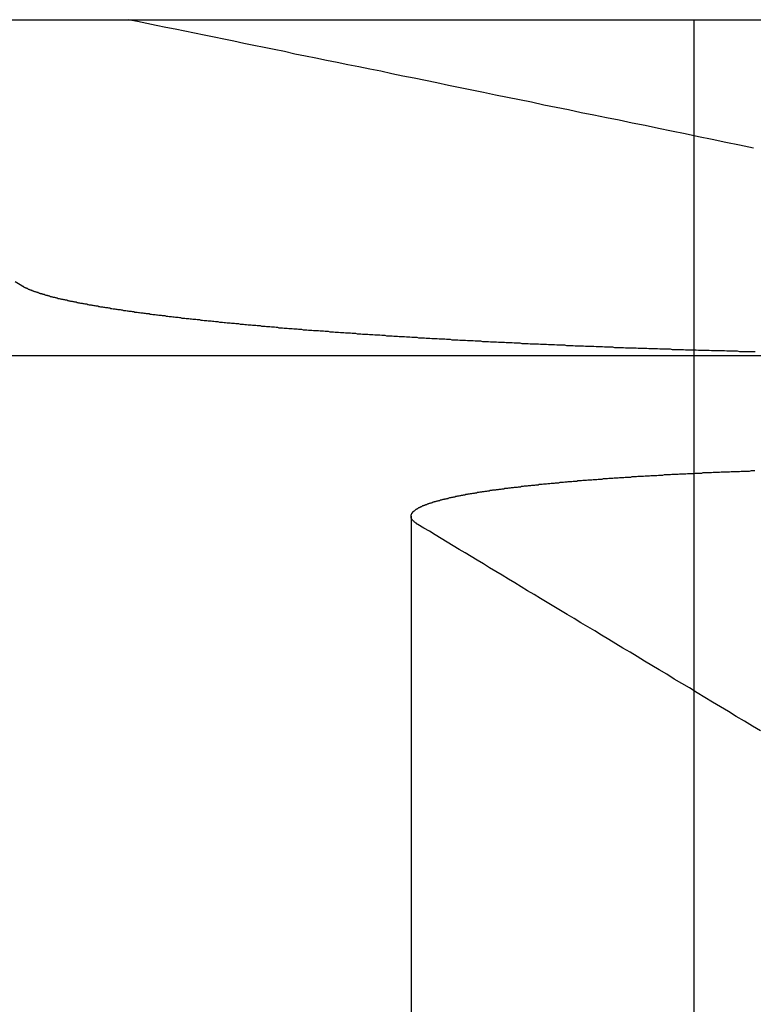
# Model space of a CAD drawing. Extents: x -250 to 250, y -250 to 720.
# Drawn here: x 5 to 7, y 717 to 720 of the extents above; entities that cross this region are included whole.
import ezdxf

# ---------------------------------------------------------------- set-up
doc = ezdxf.new("R2010")
doc.units = 0
doc.header["$LTSCALE"] = 20
doc.linetypes.add('STRICHPUNKT', pattern=[1, 0.5, -0.25, 0, -0.25])
doc.layers.get('0').update_dxf_attribs({"linetype": 'CONTINUOUS'})
doc.layers.get('DEFPOINTS').update_dxf_attribs({"linetype": 'CONTINUOUS'})

# ---------------------------------------------------------------- blocks, each defined once
blk = doc.blocks.new('A$CA02CC738')
at = {"color": 3, "linetype": 'CONTINUOUS', "extrusion": (0, 1, -2e-16)}
blk.add_line((3.681915, 369.770481), (7.14018, 369.770481), dxfattribs=at)
at = {"color": 1, "linetype": 'STRICHPUNKT', "extrusion": (0, 1, -2e-16)}
for p, q in [((6.457487, 369.770481), (6.457487, 361.770481)), ((0.18672, 368.934778), (6.937002, 368.934778)), ((5.753126, 368.534332), (5.753126, 361.770481))]:
    blk.add_line(p, q, dxfattribs=at)
at = {"color": 3}
for points in [[(4.78408, 369.108, 0), (4.76702, 369.118, 0)], [(6.60974, 368.944, 0), (6.60431, 368.944, 0), (6.59888, 368.944, 0), (6.59345, 368.944, 0), (6.58802, 368.944, 0), (6.58259, 368.944, 0), (6.57717, 368.944, 0), (6.57174, 368.944, 0), (6.56632, 368.945, 0), (6.5609, 368.945, 0), (6.55548, 368.945, 0), (6.55006, 368.945, 0), (6.54464, 368.945, 0), (6.53922, 368.945, 0), (6.53381, 368.946, 0), (6.52839, 368.946, 0), (6.52298, 368.946, 0), (6.51757, 368.946, 0), (6.51216, 368.946, 0), (6.50675, 368.946, 0), (6.50135, 368.946, 0), (6.49595, 368.947, 0), (6.49055, 368.947, 0), (6.48515, 368.947, 0), (6.47975, 368.947, 0), (6.47436, 368.947, 0), (6.46897, 368.947, 0), (6.46358, 368.948, 0), (6.45819, 368.948, 0), (6.45281, 368.948, 0), (6.44742, 368.948, 0), (6.44204, 368.948, 0), (6.43667, 368.948, 0), (6.43129, 368.949, 0), (6.42592, 368.949, 0), (6.42055, 368.949, 0), (6.41518, 368.949, 0), (6.40982, 368.949, 0), (6.40446, 368.949, 0), (6.3991, 368.95, 0), (6.39374, 368.95, 0), (6.38839, 368.95, 0), (6.38304, 368.95, 0), (6.3777, 368.95, 0), (6.37235, 368.95, 0), (6.36702, 368.951, 0), (6.36168, 368.951, 0), (6.35635, 368.951, 0), (6.35102, 368.951, 0), (6.34569, 368.951, 0), (6.34037, 368.952, 0), (6.33505, 368.952, 0), (6.32974, 368.952, 0), (6.32443, 368.952, 0), (6.31912, 368.952, 0), (6.31382, 368.953, 0), (6.30852, 368.953, 0), (6.30322, 368.953, 0), (6.29793, 368.953, 0), (6.29265, 368.953, 0), (6.28737, 368.953, 0), (6.28209, 368.954, 0), (6.27681, 368.954, 0), (6.27155, 368.954, 0), (6.26628, 368.954, 0), (6.26102, 368.954, 0), (6.25577, 368.955, 0), (6.25051, 368.955, 0), (6.24527, 368.955, 0), (6.24003, 368.955, 0), (6.23479, 368.955, 0), (6.22956, 368.956, 0), (6.22433, 368.956, 0), (6.21911, 368.956, 0), (6.2139, 368.956, 0), (6.20868, 368.957, 0), (6.20348, 368.957, 0), (6.19828, 368.957, 0), (6.19308, 368.957, 0), (6.18789, 368.957, 0), (6.18271, 368.958, 0), (6.17753, 368.958, 0), (6.17236, 368.958, 0), (6.16719, 368.958, 0), (6.16203, 368.958, 0), (6.15687, 368.959, 0), (6.15172, 368.959, 0), (6.14658, 368.959, 0), (6.14144, 368.959, 0), (6.13631, 368.96, 0), (6.13118, 368.96, 0), (6.12606, 368.96, 0), (6.12095, 368.96, 0), (6.11584, 368.96, 0), (6.11074, 368.961, 0), (6.10565, 368.961, 0), (6.10056, 368.961, 0), (6.09548, 368.961, 0), (6.0904, 368.962, 0), (6.08534, 368.962, 0), (6.08027, 368.962, 0), (6.07522, 368.962, 0), (6.07017, 368.963, 0), (6.06513, 368.963, 0), (6.0601, 368.963, 0), (6.05507, 368.963, 0), (6.05005, 368.963, 0), (6.04504, 368.964, 0), (6.04003, 368.964, 0), (6.03504, 368.964, 0), (6.03004, 368.964, 0), (6.02506, 368.965, 0), (6.02008, 368.965, 0), (6.01512, 368.965, 0), (6.01015, 368.965, 0), (6.0052, 368.966, 0), (6.00025, 368.966, 0), (5.99532, 368.966, 0), (5.99039, 368.966, 0), (5.98546, 368.967, 0), (5.98055, 368.967, 0), (5.97564, 368.967, 0), (5.97074, 368.967, 0), (5.96585, 368.968, 0), (5.96097, 368.968, 0), (5.95609, 368.968, 0), (5.95122, 368.968, 0), (5.94636, 368.969, 0), (5.94151, 368.969, 0), (5.93667, 368.969, 0), (5.93183, 368.969, 0), (5.92701, 368.97, 0), (5.92219, 368.97, 0), (5.91738, 368.97, 0), (5.91258, 368.97, 0), (5.90779, 368.971, 0), (5.903, 368.971, 0), (5.89823, 368.971, 0), (5.89346, 368.971, 0), (5.88871, 368.972, 0), (5.88396, 368.972, 0), (5.87922, 368.972, 0), (5.87449, 368.972, 0), (5.86976, 368.973, 0), (5.86505, 368.973, 0), (5.86035, 368.973, 0), (5.85565, 368.973, 0), (5.85097, 368.974, 0), (5.84629, 368.974, 0), (5.84162, 368.974, 0), (5.83697, 368.975, 0), (5.83232, 368.975, 0), (5.82768, 368.975, 0), (5.82305, 368.975, 0), (5.81843, 368.976, 0), (5.81382, 368.976, 0), (5.80922, 368.976, 0), (5.80463, 368.976, 0), (5.80005, 368.977, 0), (5.79548, 368.977, 0), (5.79092, 368.977, 0), (5.78636, 368.978, 0), (5.78182, 368.978, 0), (5.77729, 368.978, 0), (5.77277, 368.978, 0), (5.76826, 368.979, 0), (5.76376, 368.979, 0), (5.75927, 368.979, 0), (5.75479, 368.979, 0), (5.75032, 368.98, 0), (5.74586, 368.98, 0), (5.74141, 368.98, 0), (5.73697, 368.981, 0), (5.73254, 368.981, 0), (5.72812, 368.981, 0), (5.72371, 368.981, 0), (5.71932, 368.982, 0), (5.71493, 368.982, 0), (5.71055, 368.982, 0), (5.70618, 368.983, 0), (5.70182, 368.983, 0), (5.69746, 368.983, 0), (5.6931, 368.983, 0), (5.68874, 368.984, 0), (5.68439, 368.984, 0), (5.68005, 368.984, 0), (5.6757, 368.985, 0), (5.67136, 368.985, 0), (5.66703, 368.985, 0), (5.6627, 368.985, 0), (5.65837, 368.986, 0), (5.65405, 368.986, 0), (5.64973, 368.986, 0), (5.64542, 368.987, 0), (5.64111, 368.987, 0), (5.63681, 368.987, 0), (5.63251, 368.987, 0), (5.62821, 368.988, 0), (5.62392, 368.988, 0), (5.61964, 368.988, 0), (5.61536, 368.989, 0), (5.61108, 368.989, 0), (5.60681, 368.989, 0), (5.60254, 368.99, 0), (5.59828, 368.99, 0), (5.59403, 368.99, 0), (5.58978, 368.99, 0), (5.58554, 368.991, 0), (5.5813, 368.991, 0), (5.57706, 368.991, 0), (5.57284, 368.992, 0), (5.56862, 368.992, 0), (5.5644, 368.992, 0), (5.56019, 368.993, 0), (5.55599, 368.993, 0), (5.55179, 368.993, 0), (5.5476, 368.994, 0), (5.54341, 368.994, 0), (5.53923, 368.994, 0), (5.53506, 368.995, 0), (5.53089, 368.995, 0), (5.52673, 368.995, 0), (5.52257, 368.996, 0), (5.51843, 368.996, 0), (5.51428, 368.996, 0), (5.51015, 368.996, 0), (5.50602, 368.997, 0), (5.5019, 368.997, 0), (5.49778, 368.997, 0), (5.49368, 368.998, 0), (5.48958, 368.998, 0), (5.48548, 368.998, 0), (5.4814, 368.999, 0), (5.47732, 368.999, 0), (5.47325, 368.999, 0), (5.46918, 369, 0), (5.46512, 369, 0), (5.46107, 369, 0), (5.45703, 369.001, 0), (5.453, 369.001, 0), (5.44897, 369.001, 0), (5.44495, 369.002, 0), (5.44094, 369.002, 0), (5.43694, 369.002, 0), (5.43294, 369.003, 0), (5.42895, 369.003, 0), (5.42497, 369.003, 0), (5.421, 369.004, 0), (5.41704, 369.004, 0), (5.41309, 369.005, 0), (5.40914, 369.005, 0), (5.4052, 369.005, 0), (5.40127, 369.006, 0), (5.39735, 369.006, 0), (5.39344, 369.006, 0), (5.38954, 369.007, 0), (5.38564, 369.007, 0), (5.38176, 369.007, 0), (5.37788, 369.008, 0), (5.37401, 369.008, 0), (5.37015, 369.008, 0), (5.3663, 369.009, 0), (5.36246, 369.009, 0), (5.35863, 369.009, 0), (5.35481, 369.01, 0), (5.35099, 369.01, 0), (5.34719, 369.01, 0), (5.34339, 369.011, 0), (5.33961, 369.011, 0), (5.33583, 369.012, 0), (5.33206, 369.012, 0), (5.32831, 369.012, 0), (5.32456, 369.013, 0), (5.32082, 369.013, 0), (5.31709, 369.013, 0), (5.31337, 369.014, 0), (5.30966, 369.014, 0), (5.30596, 369.014, 0), (5.30227, 369.015, 0), (5.29859, 369.015, 0), (5.29492, 369.015, 0), (5.29126, 369.016, 0), (5.28761, 369.016, 0), (5.28397, 369.017, 0), (5.28034, 369.017, 0), (5.27672, 369.017, 0), (5.27312, 369.018, 0), (5.26952, 369.018, 0), (5.26593, 369.018, 0), (5.26235, 369.019, 0), (5.25878, 369.019, 0), (5.25522, 369.02, 0), (5.25168, 369.02, 0), (5.24814, 369.02, 0), (5.24461, 369.021, 0), (5.2411, 369.021, 0), (5.23759, 369.021, 0), (5.2341, 369.022, 0), (5.23062, 369.022, 0), (5.22714, 369.023, 0), (5.22368, 369.023, 0), (5.22023, 369.023, 0), (5.21679, 369.024, 0), (5.21336, 369.024, 0), (5.20994, 369.024, 0), (5.20654, 369.025, 0), (5.20314, 369.025, 0), (5.19976, 369.026, 0), (5.19638, 369.026, 0), (5.19302, 369.026, 0), (5.18967, 369.027, 0), (5.18633, 369.027, 0), (5.18301, 369.027, 0), (5.17969, 369.028, 0), (5.17639, 369.028, 0), (5.17309, 369.029, 0), (5.16981, 369.029, 0), (5.16654, 369.029, 0), (5.16328, 369.03, 0), (5.16004, 369.03, 0), (5.1568, 369.031, 0), (5.15358, 369.031, 0), (5.15037, 369.031, 0), (5.14717, 369.032, 0), (5.14398, 369.032, 0), (5.14081, 369.033, 0), (5.13765, 369.033, 0), (5.1345, 369.033, 0), (5.13136, 369.034, 0), (5.12823, 369.034, 0), (5.12512, 369.034, 0), (5.12202, 369.035, 0), (5.11893, 369.035, 0), (5.11585, 369.036, 0), (5.11279, 369.036, 0), (5.10974, 369.036, 0), (5.1067, 369.037, 0), (5.10367, 369.037, 0), (5.10066, 369.038, 0), (5.09765, 369.038, 0), (5.09466, 369.038, 0), (5.09169, 369.039, 0), (5.08872, 369.039, 0), (5.08577, 369.04, 0), (5.08283, 369.04, 0), (5.0799, 369.04, 0), (5.07699, 369.041, 0), (5.07409, 369.041, 0), (5.0712, 369.042, 0), (5.06832, 369.042, 0), (5.06546, 369.042, 0), (5.06261, 369.043, 0), (5.05977, 369.043, 0), (5.05695, 369.044, 0), (5.05413, 369.044, 0), (5.05133, 369.044, 0), (5.04855, 369.045, 0), (5.04577, 369.045, 0), (5.04301, 369.046, 0), (5.04027, 369.046, 0), (5.03753, 369.046, 0), (5.03481, 369.047, 0), (5.0321, 369.047, 0), (5.0294, 369.048, 0), (5.02672, 369.048, 0), (5.02405, 369.048, 0), (5.02139, 369.049, 0), (5.01875, 369.049, 0), (5.01612, 369.05, 0), (5.0135, 369.05, 0), (5.0109, 369.05, 0), (5.00831, 369.051, 0), (5.00573, 369.051, 0), (5.00317, 369.052, 0), (5.00062, 369.052, 0), (4.99808, 369.053, 0), (4.99556, 369.053, 0), (4.99305, 369.053, 0), (4.99055, 369.054, 0), (4.98807, 369.054, 0), (4.9856, 369.055, 0), (4.98314, 369.055, 0), (4.9807, 369.055, 0), (4.97827, 369.056, 0), (4.97585, 369.056, 0), (4.97345, 369.057, 0), (4.97106, 369.057, 0), (4.96869, 369.057, 0), (4.96632, 369.058, 0), (4.96398, 369.058, 0), (4.96164, 369.059, 0), (4.95932, 369.059, 0), (4.95702, 369.06, 0), (4.95472, 369.06, 0), (4.95244, 369.06, 0), (4.95018, 369.061, 0), (4.94793, 369.061, 0), (4.94569, 369.062, 0), (4.94347, 369.062, 0), (4.94126, 369.062, 0), (4.93906, 369.063, 0), (4.93688, 369.063, 0), (4.93471, 369.064, 0), (4.93256, 369.064, 0), (4.93042, 369.064, 0), (4.9283, 369.065, 0), (4.92619, 369.065, 0), (4.92409, 369.066, 0), (4.92201, 369.066, 0), (4.91994, 369.067, 0), (4.91789, 369.067, 0), (4.91585, 369.067, 0), (4.91382, 369.068, 0), (4.91181, 369.068, 0), (4.90981, 369.069, 0), (4.90783, 369.069, 0), (4.90586, 369.069, 0), (4.9039, 369.07, 0), (4.90196, 369.07, 0), (4.90004, 369.071, 0), (4.89813, 369.071, 0), (4.89623, 369.072, 0), (4.89435, 369.072, 0), (4.89248, 369.072, 0), (4.89062, 369.073, 0), (4.88878, 369.073, 0), (4.88695, 369.074, 0), (4.88514, 369.074, 0), (4.88334, 369.074, 0), (4.88156, 369.075, 0), (4.87979, 369.075, 0), (4.87803, 369.076, 0), (4.87629, 369.076, 0), (4.87457, 369.076, 0), (4.87285, 369.077, 0), (4.87115, 369.077, 0), (4.86947, 369.078, 0), (4.8678, 369.078, 0), (4.86614, 369.079, 0), (4.8645, 369.079, 0), (4.86287, 369.079, 0), (4.86126, 369.08, 0), (4.85966, 369.08, 0), (4.85807, 369.081, 0), (4.8565, 369.081, 0), (4.85494, 369.081, 0), (4.8534, 369.082, 0), (4.85187, 369.082, 0), (4.85035, 369.083, 0), (4.84885, 369.083, 0), (4.84737, 369.084, 0), (4.84589, 369.084, 0), (4.84443, 369.084, 0), (4.84299, 369.085, 0), (4.84156, 369.085, 0), (4.84014, 369.086, 0), (4.83874, 369.086, 0), (4.83735, 369.086, 0), (4.83598, 369.087, 0), (4.83462, 369.087, 0), (4.83327, 369.088, 0), (4.83194, 369.088, 0), (4.83062, 369.088, 0), (4.82932, 369.089, 0), (4.82803, 369.089, 0), (4.82675, 369.09, 0), (4.82549, 369.09, 0), (4.82424, 369.091, 0), (4.82301, 369.091, 0), (4.82179, 369.091, 0), (4.82059, 369.092, 0), (4.81939, 369.092, 0), (4.81822, 369.093, 0), (4.81705, 369.093, 0), (4.8159, 369.093, 0), (4.81477, 369.094, 0), (4.81365, 369.094, 0), (4.81254, 369.095, 0), (4.81145, 369.095, 0), (4.81037, 369.095, 0), (4.8093, 369.096, 0), (4.80825, 369.096, 0), (4.80722, 369.097, 0), (4.80619, 369.097, 0), (4.80518, 369.097, 0), (4.80419, 369.098, 0), (4.80321, 369.098, 0), (4.80224, 369.099, 0), (4.80128, 369.099, 0), (4.80034, 369.099, 0), (4.79941, 369.1, 0), (4.79849, 369.1, 0), (4.79758, 369.101, 0), (4.79669, 369.101, 0), (4.79581, 369.102, 0), (4.79494, 369.102, 0), (4.79408, 369.102, 0), (4.79323, 369.103, 0), (4.7924, 369.103, 0), (4.79158, 369.104, 0), (4.79077, 369.104, 0), (4.78998, 369.104, 0), (4.7892, 369.105, 0), (4.78843, 369.105, 0), (4.78767, 369.106, 0), (4.78693, 369.106, 0), (4.7862, 369.106, 0), (4.78548, 369.107, 0), (4.78478, 369.107, 0), (4.78408, 369.108, 0)], [(5.77024, 368.514, 0), (5.7696, 368.514, 0), (5.76897, 368.515, 0), (5.76835, 368.515, 0), (5.76775, 368.515, 0), (5.76716, 368.516, 0), (5.76658, 368.516, 0), (5.76601, 368.517, 0), (5.76545, 368.517, 0), (5.76491, 368.517, 0), (5.76437, 368.518, 0), (5.76385, 368.518, 0), (5.76334, 368.519, 0), (5.76285, 368.519, 0), (5.76236, 368.519, 0), (5.76189, 368.52, 0), (5.76143, 368.52, 0), (5.76098, 368.521, 0), (5.76054, 368.521, 0), (5.76012, 368.521, 0), (5.75971, 368.522, 0), (5.75931, 368.522, 0), (5.75892, 368.522, 0), (5.75854, 368.523, 0), (5.75818, 368.523, 0), (5.75783, 368.524, 0), (5.75749, 368.524, 0), (5.75717, 368.524, 0), (5.75685, 368.525, 0), (5.75655, 368.525, 0), (5.75626, 368.526, 0), (5.75599, 368.526, 0), (5.75572, 368.526, 0), (5.75547, 368.527, 0), (5.75523, 368.527, 0), (5.75501, 368.528, 0), (5.7548, 368.528, 0), (5.7546, 368.528, 0), (5.75441, 368.529, 0), (5.75423, 368.529, 0), (5.75407, 368.53, 0), (5.75392, 368.53, 0), (5.75378, 368.53, 0), (5.75366, 368.531, 0), (5.75355, 368.531, 0), (5.75345, 368.532, 0), (5.75337, 368.532, 0), (5.75329, 368.532, 0), (5.75323, 368.533, 0), (5.75319, 368.533, 0), (5.75315, 368.534, 0), (5.75313, 368.534, 0), (5.75313, 368.534, 0), (5.75313, 368.535, 0), (5.75315, 368.535, 0), (5.75318, 368.536, 0), (5.75323, 368.536, 0), (5.75329, 368.536, 0), (5.75336, 368.537, 0), (5.75344, 368.537, 0), (5.75354, 368.537, 0), (5.75365, 368.538, 0), (5.75378, 368.538, 0), (5.75392, 368.539, 0), (5.75407, 368.539, 0), (5.75423, 368.539, 0), (5.75441, 368.54, 0), (5.7546, 368.54, 0), (5.7548, 368.541, 0), (5.75502, 368.541, 0), (5.75525, 368.541, 0), (5.7555, 368.542, 0), (5.75575, 368.542, 0), (5.75602, 368.543, 0), (5.75631, 368.543, 0), (5.75661, 368.543, 0), (5.75692, 368.544, 0), (5.75724, 368.544, 0), (5.75758, 368.545, 0), (5.75793, 368.545, 0), (5.75829, 368.545, 0), (5.75867, 368.546, 0), (5.75906, 368.546, 0), (5.75946, 368.547, 0), (5.75988, 368.547, 0), (5.76031, 368.547, 0), (5.76075, 368.548, 0), (5.76121, 368.548, 0), (5.76168, 368.548, 0), (5.76216, 368.549, 0), (5.76266, 368.549, 0), (5.76316, 368.55, 0), (5.76369, 368.55, 0), (5.76422, 368.55, 0), (5.76477, 368.551, 0), (5.76534, 368.551, 0), (5.76591, 368.552, 0), (5.7665, 368.552, 0), (5.7671, 368.552, 0), (5.76772, 368.553, 0), (5.76835, 368.553, 0), (5.76899, 368.554, 0), (5.76965, 368.554, 0), (5.77032, 368.554, 0), (5.771, 368.555, 0), (5.77169, 368.555, 0), (5.7724, 368.556, 0), (5.77312, 368.556, 0), (5.77386, 368.556, 0), (5.77461, 368.557, 0), (5.77537, 368.557, 0), (5.77615, 368.557, 0), (5.77693, 368.558, 0), (5.77774, 368.558, 0), (5.77855, 368.559, 0), (5.77938, 368.559, 0), (5.78022, 368.559, 0), (5.78108, 368.56, 0), (5.78195, 368.56, 0), (5.78283, 368.561, 0), (5.78372, 368.561, 0), (5.78463, 368.561, 0), (5.78555, 368.562, 0), (5.78649, 368.562, 0), (5.78744, 368.562, 0), (5.7884, 368.563, 0), (5.78937, 368.563, 0), (5.79036, 368.564, 0), (5.79136, 368.564, 0), (5.79238, 368.564, 0), (5.79341, 368.565, 0), (5.79445, 368.565, 0), (5.7955, 368.565, 0), (5.79657, 368.566, 0), (5.79765, 368.566, 0), (5.79875, 368.567, 0), (5.79985, 368.567, 0), (5.80098, 368.567, 0), (5.80211, 368.568, 0), (5.80326, 368.568, 0), (5.80442, 368.568, 0), (5.80559, 368.569, 0), (5.80678, 368.569, 0), (5.80798, 368.57, 0), (5.80919, 368.57, 0), (5.81042, 368.57, 0), (5.81166, 368.571, 0), (5.81291, 368.571, 0), (5.81417, 368.571, 0), (5.81545, 368.572, 0), (5.81674, 368.572, 0), (5.81804, 368.573, 0), (5.81936, 368.573, 0), (5.82069, 368.573, 0), (5.82203, 368.574, 0), (5.82338, 368.574, 0), (5.82475, 368.574, 0), (5.82613, 368.575, 0), (5.82752, 368.575, 0), (5.82893, 368.575, 0), (5.83035, 368.576, 0), (5.83178, 368.576, 0), (5.83322, 368.577, 0), (5.83468, 368.577, 0), (5.83615, 368.577, 0), (5.83763, 368.578, 0), (5.83912, 368.578, 0), (5.84062, 368.578, 0), (5.84214, 368.579, 0), (5.84367, 368.579, 0), (5.84522, 368.579, 0), (5.84677, 368.58, 0), (5.84834, 368.58, 0), (5.84992, 368.581, 0), (5.85151, 368.581, 0), (5.85311, 368.581, 0), (5.85473, 368.582, 0), (5.85636, 368.582, 0), (5.858, 368.582, 0), (5.85965, 368.583, 0), (5.86132, 368.583, 0), (5.86299, 368.583, 0), (5.86468, 368.584, 0), (5.86638, 368.584, 0), (5.8681, 368.584, 0), (5.86982, 368.585, 0), (5.87156, 368.585, 0), (5.87331, 368.585, 0), (5.87507, 368.586, 0), (5.87684, 368.586, 0), (5.87863, 368.587, 0), (5.88042, 368.587, 0), (5.88223, 368.587, 0), (5.88405, 368.588, 0), (5.88589, 368.588, 0), (5.88773, 368.588, 0), (5.88958, 368.589, 0), (5.89145, 368.589, 0), (5.89333, 368.589, 0), (5.89522, 368.59, 0), (5.89712, 368.59, 0), (5.89904, 368.59, 0), (5.90096, 368.591, 0), (5.9029, 368.591, 0), (5.90485, 368.591, 0), (5.90681, 368.592, 0), (5.90878, 368.592, 0), (5.91076, 368.592, 0), (5.91275, 368.593, 0), (5.91476, 368.593, 0), (5.91677, 368.593, 0), (5.9188, 368.594, 0), (5.92084, 368.594, 0), (5.92289, 368.594, 0), (5.92495, 368.595, 0), (5.92702, 368.595, 0), (5.92911, 368.595, 0), (5.9312, 368.596, 0), (5.9333, 368.596, 0), (5.93542, 368.596, 0), (5.93754, 368.597, 0), (5.93968, 368.597, 0), (5.94183, 368.597, 0), (5.94399, 368.598, 0), (5.94615, 368.598, 0), (5.94833, 368.598, 0), (5.95052, 368.599, 0), (5.95272, 368.599, 0), (5.95493, 368.599, 0), (5.95715, 368.6, 0), (5.95938, 368.6, 0), (5.96162, 368.6, 0), (5.96387, 368.6, 0), (5.96613, 368.601, 0), (5.9684, 368.601, 0), (5.97068, 368.601, 0), (5.97297, 368.602, 0), (5.97527, 368.602, 0), (5.97758, 368.602, 0), (5.9799, 368.603, 0), (5.98223, 368.603, 0), (5.98457, 368.603, 0), (5.98692, 368.604, 0), (5.98928, 368.604, 0), (5.99164, 368.604, 0), (5.99402, 368.604, 0), (5.99641, 368.605, 0), (5.9988, 368.605, 0), (6.00121, 368.605, 0), (6.00362, 368.606, 0), (6.00604, 368.606, 0), (6.00847, 368.606, 0), (6.01091, 368.607, 0), (6.01336, 368.607, 0), (6.01582, 368.607, 0), (6.01829, 368.607, 0), (6.02077, 368.608, 0), (6.02325, 368.608, 0), (6.02575, 368.608, 0), (6.02825, 368.609, 0), (6.03076, 368.609, 0), (6.03328, 368.609, 0), (6.03581, 368.61, 0), (6.03835, 368.61, 0), (6.04089, 368.61, 0), (6.04345, 368.61, 0), (6.04601, 368.611, 0), (6.04858, 368.611, 0), (6.05116, 368.611, 0), (6.05374, 368.612, 0), (6.05634, 368.612, 0), (6.05894, 368.612, 0), (6.06155, 368.612, 0), (6.06417, 368.613, 0), (6.06679, 368.613, 0), (6.06943, 368.613, 0), (6.07207, 368.614, 0), (6.07472, 368.614, 0), (6.07738, 368.614, 0), (6.08004, 368.614, 0), (6.08272, 368.615, 0), (6.08541, 368.615, 0), (6.08811, 368.615, 0), (6.09082, 368.615, 0), (6.09355, 368.616, 0), (6.09629, 368.616, 0), (6.09904, 368.616, 0), (6.10181, 368.617, 0), (6.10458, 368.617, 0), (6.10737, 368.617, 0), (6.11018, 368.617, 0), (6.11299, 368.618, 0), (6.11582, 368.618, 0), (6.11866, 368.618, 0), (6.12151, 368.618, 0), (6.12437, 368.619, 0), (6.12725, 368.619, 0), (6.13014, 368.619, 0), (6.13304, 368.619, 0), (6.13595, 368.62, 0), (6.13887, 368.62, 0), (6.14181, 368.62, 0), (6.14476, 368.621, 0), (6.14772, 368.621, 0), (6.1507, 368.621, 0), (6.15368, 368.621, 0), (6.15668, 368.622, 0), (6.15969, 368.622, 0), (6.16271, 368.622, 0), (6.16575, 368.622, 0), (6.16879, 368.623, 0), (6.17185, 368.623, 0), (6.17492, 368.623, 0), (6.178, 368.623, 0), (6.1811, 368.624, 0), (6.1842, 368.624, 0), (6.18732, 368.624, 0), (6.19045, 368.624, 0), (6.19359, 368.625, 0), (6.19675, 368.625, 0), (6.19991, 368.625, 0), (6.20309, 368.625, 0), (6.20628, 368.626, 0), (6.20948, 368.626, 0), (6.21269, 368.626, 0), (6.21591, 368.626, 0), (6.21915, 368.627, 0), (6.22239, 368.627, 0), (6.22565, 368.627, 0), (6.22892, 368.627, 0), (6.2322, 368.628, 0), (6.2355, 368.628, 0), (6.2388, 368.628, 0), (6.24212, 368.628, 0), (6.24545, 368.629, 0), (6.24879, 368.629, 0), (6.25214, 368.629, 0), (6.2555, 368.629, 0), (6.25887, 368.63, 0), (6.26226, 368.63, 0), (6.26565, 368.63, 0), (6.26906, 368.63, 0), (6.27248, 368.631, 0), (6.27591, 368.631, 0), (6.27935, 368.631, 0), (6.2828, 368.631, 0), (6.28627, 368.632, 0), (6.28974, 368.632, 0), (6.29323, 368.632, 0), (6.29673, 368.632, 0), (6.30023, 368.632, 0), (6.30375, 368.633, 0), (6.30728, 368.633, 0), (6.31083, 368.633, 0), (6.31438, 368.633, 0), (6.31794, 368.634, 0), (6.32152, 368.634, 0), (6.3251, 368.634, 0), (6.3287, 368.634, 0), (6.3323, 368.634, 0), (6.33592, 368.635, 0), (6.33955, 368.635, 0), (6.34319, 368.635, 0), (6.34684, 368.635, 0), (6.3505, 368.636, 0), (6.35417, 368.636, 0), (6.35785, 368.636, 0), (6.36155, 368.636, 0), (6.36525, 368.636, 0), (6.36896, 368.637, 0), (6.37268, 368.637, 0), (6.37642, 368.637, 0), (6.38016, 368.637, 0), (6.38391, 368.638, 0), (6.38768, 368.638, 0), (6.39145, 368.638, 0), (6.39524, 368.638, 0), (6.39903, 368.638, 0), (6.40284, 368.639, 0), (6.40665, 368.639, 0), (6.41047, 368.639, 0), (6.41431, 368.639, 0), (6.41815, 368.639, 0), (6.422, 368.64, 0), (6.42587, 368.64, 0), (6.42974, 368.64, 0), (6.43362, 368.64, 0), (6.43752, 368.64, 0), (6.44142, 368.641, 0), (6.44533, 368.641, 0), (6.44925, 368.641, 0), (6.45318, 368.641, 0), (6.45712, 368.641, 0), (6.46107, 368.642, 0), (6.46503, 368.642, 0), (6.46899, 368.642, 0), (6.47297, 368.642, 0), (6.47695, 368.642, 0), (6.48095, 368.643, 0), (6.48495, 368.643, 0), (6.48897, 368.643, 0), (6.49299, 368.643, 0), (6.49702, 368.643, 0), (6.50106, 368.643, 0), (6.50511, 368.644, 0), (6.50916, 368.644, 0), (6.51323, 368.644, 0), (6.5173, 368.644, 0), (6.52139, 368.644, 0), (6.52548, 368.645, 0), (6.52958, 368.645, 0), (6.53369, 368.645, 0), (6.53781, 368.645, 0), (6.54193, 368.645, 0), (6.54607, 368.645, 0), (6.55021, 368.646, 0), (6.55436, 368.646, 0), (6.55852, 368.646, 0), (6.56269, 368.646, 0), (6.56687, 368.646, 0), (6.57105, 368.646, 0), (6.57524, 368.647, 0), (6.57944, 368.647, 0), (6.58365, 368.647, 0), (6.58787, 368.647, 0), (6.59209, 368.647, 0), (6.59632, 368.647, 0), (6.60056, 368.648, 0), (6.60481, 368.648, 0), (6.60907, 368.648, 0)], [(6.6236, 368, 0), (6.60329, 368.012, 0), (6.58314, 368.024, 0), (6.56314, 368.036, 0), (6.5433, 368.048, 0), (6.52361, 368.06, 0), (6.50407, 368.072, 0), (6.48467, 368.083, 0), (6.46542, 368.095, 0), (6.44632, 368.107, 0), (6.42736, 368.118, 0), (6.40854, 368.129, 0), (6.38987, 368.141, 0), (6.37133, 368.152, 0), (6.35292, 368.163, 0), (6.33465, 368.174, 0), (6.31652, 368.185, 0), (6.29852, 368.196, 0), (6.28065, 368.206, 0), (6.26291, 368.217, 0), (6.24529, 368.228, 0), (6.22781, 368.238, 0), (6.21044, 368.249, 0), (6.19321, 368.259, 0), (6.17609, 368.269, 0), (6.1591, 368.28, 0), (6.14223, 368.29, 0), (6.12547, 368.3, 0), (6.10883, 368.31, 0), (6.09231, 368.32, 0), (6.07591, 368.33, 0), (6.05962, 368.34, 0), (6.04344, 368.349, 0), (6.02737, 368.359, 0), (6.01141, 368.369, 0), (5.99557, 368.378, 0), (5.97983, 368.388, 0), (5.96419, 368.397, 0), (5.94867, 368.406, 0), (5.93325, 368.416, 0), (5.91793, 368.425, 0), (5.90271, 368.434, 0), (5.8876, 368.443, 0), (5.87259, 368.452, 0), (5.85767, 368.461, 0), (5.84286, 368.47, 0), (5.82814, 368.479, 0), (5.81352, 368.488, 0), (5.799, 368.497, 0), (5.78457, 368.505, 0), (5.77024, 368.514, 0)]]:
    blk.add_polyline3d(points, dxfattribs=at)
at = {"color": 1}
blk.add_polyline3d([(6.606, 369.451, 0), (6.57131, 369.458, 0), (6.5369, 369.465, 0), (6.50279, 369.472, 0), (6.46895, 369.479, 0), (6.43539, 369.486, 0), (6.40211, 369.493, 0), (6.36909, 369.5, 0), (6.33635, 369.507, 0), (6.30387, 369.513, 0), (6.27165, 369.52, 0), (6.23968, 369.526, 0), (6.20798, 369.533, 0), (6.17652, 369.539, 0), (6.14532, 369.546, 0), (6.11436, 369.552, 0), (6.08364, 369.558, 0), (6.05316, 369.565, 0), (6.02293, 369.571, 0), (5.99292, 369.577, 0), (5.96315, 369.583, 0), (5.93361, 369.589, 0), (5.90429, 369.595, 0), (5.8752, 369.601, 0), (5.84633, 369.607, 0), (5.81768, 369.613, 0), (5.78924, 369.619, 0), (5.76102, 369.625, 0), (5.73301, 369.63, 0), (5.70521, 369.636, 0), (5.67762, 369.642, 0), (5.65023, 369.647, 0), (5.62305, 369.653, 0), (5.59606, 369.658, 0), (5.56927, 369.664, 0), (5.54268, 369.669, 0), (5.51628, 369.675, 0), (5.49007, 369.68, 0), (5.46406, 369.685, 0), (5.43823, 369.691, 0), (5.41258, 369.696, 0), (5.38712, 369.701, 0), (5.36184, 369.706, 0), (5.33674, 369.711, 0), (5.31181, 369.717, 0), (5.28707, 369.722, 0), (5.26249, 369.727, 0), (5.23809, 369.732, 0), (5.21386, 369.737, 0), (5.1898, 369.742, 0), (5.1659, 369.747, 0), (5.14217, 369.751, 0), (5.1186, 369.756, 0), (5.09519, 369.761, 0), (5.07194, 369.766, 0), (5.04885, 369.77, 0)], dxfattribs=at)

msp = doc.modelspace()

# ---------------------------------------------------------------- block references
at = {"layer": 'DEFPOINTS'}
msp.add_blockref('A$CA02CC738', (0, 350), dxfattribs=at)

doc.saveas('drawing.dxf')
